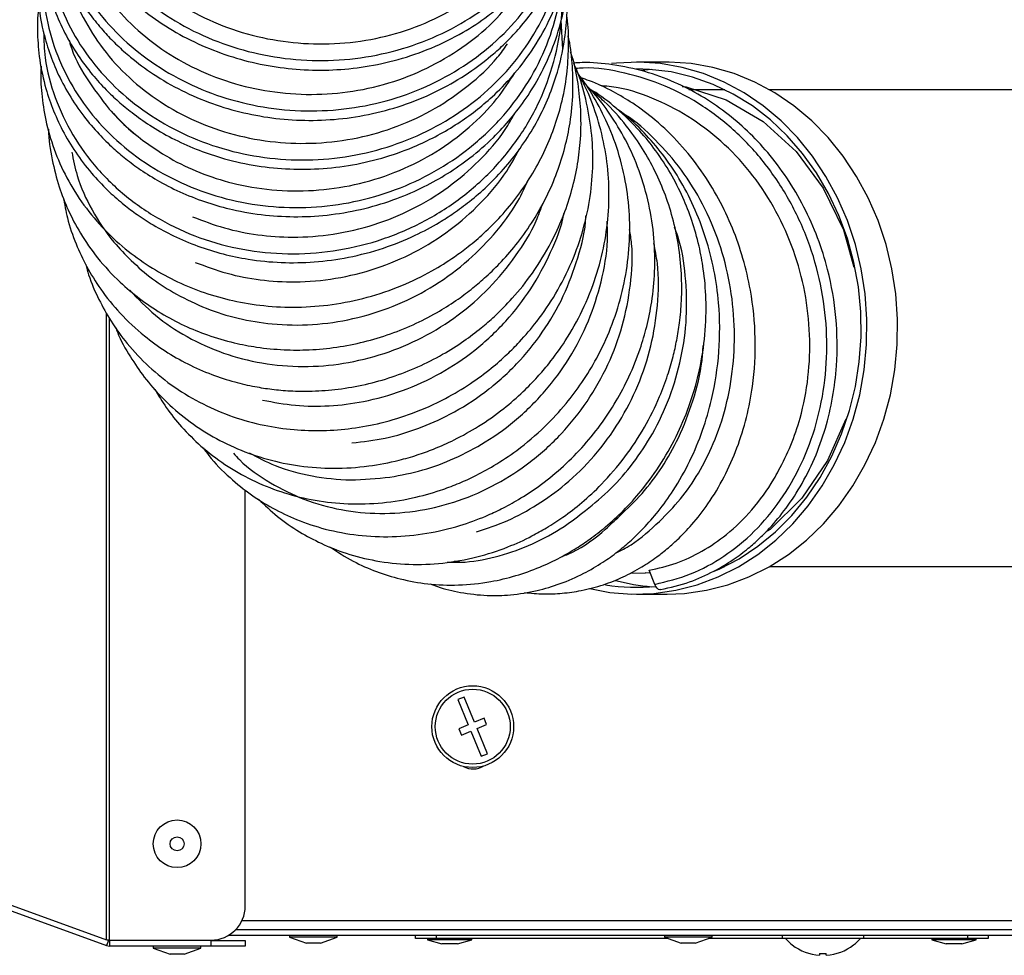
# Model space of a CAD drawing. Units: millimetres. Extents: x 75 to 6225, y 75 to 4382.
# Drawn here: x 544 to 689, y 1239 to 1376 of the extents above; entities that cross this region are included whole.
import ezdxf

# ---------------------------------------------------------------- set-up
doc = ezdxf.new("R2010")
doc.units = ezdxf.units.MM
doc.header["$LTSCALE"] = 15

msp = doc.modelspace()

# ---------------------------------------------------------------- linework, layer by layer
at = {"lineweight": 25}
for p, q in [((623.773, 1371.943), (623.55, 1376.156)), ((639.119, 1370.065), (634.619, 1370.065)), ((636.869, 1368.976), (635.297, 1368.808)), ((647.545, 1366.015), (642.269, 1366.015)), ((714.195, 1366.015), (654.116, 1366.015)), ((557.283, 1363.127), (557.283, 1363.127)), ((556.838, 1241.216), (556.838, 1333.249)), ((557.283, 1241.186), (557.283, 1332.453)), ((577.195, 1246.186), (577.195, 1307.29)), ((607.888, 1296.836), (608.897, 1296.674)), ((647.076, 1296.015), (647.545, 1296.015)), ((654.116, 1296.015), (714.195, 1296.015)), ((633.707, 1295.071), (635.877, 1295.027)), ((636.636, 1295.047), (635.883, 1295.116)), ((637.289, 1293.403), (636.468, 1295.468)), ((634.619, 1291.965), (639.119, 1291.965)), ((609.319, 1276.865), (608.394, 1276.483)), ((608.394, 1276.483), (609.922, 1272.786)), ((610.846, 1273.168), (609.319, 1276.865)), ((609.922, 1272.786), (608.535, 1272.214)), ((612.232, 1273.741), (610.846, 1273.168)), ((611.228, 1272.244), (612.614, 1272.817)), ((612.614, 1272.817), (612.232, 1273.741)), ((608.535, 1272.214), (608.917, 1271.289)), ((608.917, 1271.289), (610.304, 1271.862)), ((610.304, 1271.862), (611.831, 1268.165)), ((612.755, 1268.547), (611.228, 1272.244)), ((611.831, 1268.165), (612.755, 1268.547)), ((510.265, 1258.168), (556.838, 1241.216)), ((510.265, 1257.345), (556.838, 1240.394)), ((767.195, 1244.015), (576.699, 1244.015)), ((575.794, 1242.715), (767.195, 1242.715)), ((557.283, 1241.186), (556.838, 1241.216)), ((557.112, 1241.146), (556.838, 1240.394)), ((556.936, 1241.21), (557.112, 1241.146)), ((557.112, 1241.146), (557.283, 1241.116)), ((557.283, 1241.186), (572.195, 1241.186)), ((557.283, 1241.116), (557.283, 1240.316)), ((572.195, 1241.116), (557.283, 1241.116)), ((565.195, 1241.186), (565.195, 1241.116)), ((569.195, 1241.116), (569.195, 1241.186)), ((572.195, 1240.316), (572.195, 1241.116)), ((572.195, 1241.116), (577.195, 1241.116)), ((574.794, 1241.915), (767.195, 1241.915)), ((577.195, 1241.116), (577.195, 1240.316)), ((583.695, 1241.915), (583.695, 1241.615)), ((583.695, 1241.615), (586.167, 1240.715)), ((590.695, 1241.615), (583.695, 1241.615)), ((588.222, 1240.715), (590.695, 1241.615)), ((590.695, 1241.615), (590.695, 1241.915)), ((602.195, 1241.415), (602.195, 1241.915)), ((605.195, 1241.415), (602.195, 1241.415)), ((603.945, 1241.415), (603.945, 1241.215)), ((603.945, 1241.215), (606.037, 1240.615)), ((610.445, 1241.215), (603.945, 1241.215)), ((605.195, 1241.915), (605.195, 1241.415)), ((639.244, 1241.415), (605.195, 1241.415)), ((608.352, 1240.615), (610.445, 1241.215)), ((610.445, 1241.215), (610.445, 1241.415)), ((638.695, 1241.915), (638.695, 1241.615)), ((638.695, 1241.615), (641.167, 1240.715)), ((645.695, 1241.615), (638.695, 1241.615)), ((643.222, 1240.715), (645.695, 1241.615)), ((655.955, 1241.415), (645.145, 1241.415)), ((645.695, 1241.615), (645.695, 1241.915)), ((655.955, 1241.915), (655.955, 1241.415)), ((667.955, 1241.415), (655.955, 1241.415)), ((667.955, 1241.415), (667.955, 1241.915)), ((683.195, 1241.415), (667.955, 1241.415)), ((677.945, 1241.415), (677.945, 1241.215)), ((677.945, 1241.215), (680.037, 1240.615)), ((684.445, 1241.215), (677.945, 1241.215)), ((682.352, 1240.615), (684.445, 1241.215)), ((683.195, 1241.415), (683.195, 1241.915)), ((686.195, 1241.415), (683.195, 1241.415)), ((684.445, 1241.215), (684.445, 1241.415)), ((686.195, 1241.915), (686.195, 1241.415)), ((556.838, 1240.394), (557.283, 1240.316)), ((572.195, 1240.316), (557.283, 1240.316)), ((563.695, 1240.316), (563.695, 1240.016)), ((563.695, 1240.016), (566.167, 1239.116)), ((570.695, 1240.016), (563.695, 1240.016)), ((568.222, 1239.116), (570.695, 1240.016)), ((570.695, 1240.016), (570.695, 1240.316)), ((577.195, 1240.316), (572.195, 1240.316)), ((588.222, 1240.715), (586.167, 1240.715)), ((608.352, 1240.615), (606.037, 1240.615)), ((643.222, 1240.715), (641.167, 1240.715)), ((657.455, 1240.489), (657.455, 1240.467)), ((666.455, 1240.467), (666.455, 1240.489)), ((682.352, 1240.615), (680.037, 1240.615)), ((568.222, 1239.116), (566.167, 1239.116)), ((661.455, 1239.212), (661.455, 1238.95)), ((662.455, 1238.95), (662.455, 1239.212))]:
    msp.add_line(p, q, dxfattribs=at)
at = {"lineweight": 25, "flags": 128}
for points in [[(627.781, 1292.772), (630.711, 1292.227), (633.934, 1291.973), (637.164, 1292.076), (640.37, 1292.534), (643.524, 1293.343), (646.596, 1294.496), (649.559, 1295.983), (652.386, 1297.789), (655.051, 1299.898), (657.529, 1302.291), (659.798, 1304.947), (661.837, 1307.84), (663.628, 1310.945), (665.155, 1314.233), (666.402, 1317.674), (667.359, 1321.237), (668.018, 1324.889), (668.372, 1328.597), (668.418, 1332.327), (668.155, 1336.045), (667.586, 1339.718), (666.717, 1343.31), (665.554, 1346.791), (664.109, 1350.128), (662.396, 1353.29), (660.428, 1356.249), (658.225, 1358.977), (655.807, 1361.451), (653.195, 1363.646), (650.413, 1365.544), (647.488, 1367.127), (644.445, 1368.38), (641.312, 1369.293), (638.119, 1369.855), (634.893, 1370.064), (631.665, 1369.916), (630.948, 1369.835)], [(639.119, 1291.965), (641.664, 1292.076), (644.87, 1292.534), (648.024, 1293.343), (651.096, 1294.496), (654.059, 1295.983), (656.886, 1297.789), (659.551, 1299.898), (662.029, 1302.291), (664.298, 1304.947), (666.337, 1307.84), (668.128, 1310.945), (669.655, 1314.233), (670.902, 1317.674), (671.859, 1321.237), (672.518, 1324.889), (672.872, 1328.597), (672.918, 1332.327), (672.655, 1336.045), (672.086, 1339.718), (671.217, 1343.31), (670.054, 1346.791), (668.609, 1350.128), (666.896, 1353.29), (664.928, 1356.249), (662.725, 1358.977), (660.307, 1361.451), (657.695, 1363.646), (654.913, 1365.544), (651.988, 1367.127), (648.945, 1368.38), (645.812, 1369.293), (642.619, 1369.855), (639.393, 1370.064), (639.119, 1370.065)], [(646.021, 1295.316), (646.745, 1295.635), (649.646, 1297.152), (652.406, 1298.985), (655, 1301.117), (657.404, 1303.528), (659.595, 1306.195), (661.553, 1309.095), (663.26, 1312.199), (664.699, 1315.479), (665.857, 1318.903), (666.723, 1322.441), (667.29, 1326.059), (667.552, 1329.723), (667.506, 1333.4), (667.153, 1337.054), (666.497, 1340.651), (665.542, 1344.159), (664.299, 1347.544), (662.779, 1350.775), (660.996, 1353.821), (658.967, 1356.654), (656.71, 1359.248), (654.247, 1361.578), (651.601, 1363.623), (648.797, 1365.363), (645.859, 1366.783), (642.817, 1367.869), (639.699, 1368.61), (636.533, 1369.001), (634.619, 1369.065)], [(641.324, 1366.503), (641.883, 1366.451), (647.766, 1364.538), (653.208, 1361.323), (658.009, 1356.956), (661.972, 1351.582), (664.96, 1345.426), (666.495, 1339.943)], [(665.326, 1317.671), (662.632, 1311.588), (658.849, 1306.044), (654.195, 1301.469), (653.547, 1301.049)], [(638.12, 1292.624), (638.052, 1292.617), (637.845, 1292.671), (637.639, 1292.829), (637.449, 1293.079), (637.289, 1293.403)]]:
    msp.add_lwpolyline(points, dxfattribs=at)
at = {"lineweight": 25}
for centre, radius in [((610.575, 1272.515), 6), ((610.575, 1272.515), 5.5), ((567.195, 1255.316), 3.5), ((567.195, 1255.316), 1.027)]:
    msp.add_circle(centre, radius, dxfattribs=at)
for centre, radius, start, end in [((634.618, 1321.558), 28.593, 260.83328, 275.65053), ((639.155, 1321.848), 28.885, 254.69696, 265.46047), ((610.645, 1269.312), 3, 241.78468, 300.71926), ((572.195, 1246.186), 5, 270, 0), ((661.955, 1246.215), 7.3, 221.11209, 231.94349), ((661.955, 1246.215), 7.3, 308.05651, 318.88791), ((661.955, 1246.215), 7.283, 231.83783, 266.0633), ((661.955, 1246.215), 7.283, 273.9367, 308.16217), ((661.955, 1246.215), 7.021, 265.91604, 274.08396)]:
    msp.add_arc(centre, radius, start, end, dxfattribs=at)
for points, knots in [([(552.211, 1415.364), (552.191, 1415.326), (551.302, 1413.649), (550.434, 1409.988), (549.753, 1404.536), (550.23, 1398.995), (551.714, 1393.58), (554.199, 1388.428), (557.611, 1383.689), (561.858, 1379.496), (566.825, 1375.969), (572.376, 1373.21), (578.361, 1371.299), (584.616, 1370.292), (590.971, 1370.223), (597.252, 1371.098), (603.29, 1372.897), (608.918, 1375.579), (613.984, 1379.071), (618.354, 1383.286), (621.887, 1388.116), (624.545, 1393.34), (625.481, 1397.057), (625.939, 1398.874)], [0, 0, 0, 0, 0.0011737, 0.051185, 0.1011999, 0.1512216, 0.2012476, 0.2512809, 0.3013185, 0.3513631, 0.4014115, 0.4514661, 0.5015233, 0.5515854, 0.6016487, 0.6517152, 0.7017811, 0.7518484, 0.8019135, 0.8519781, 0.9020388, 0.9520975, 1, 1, 1, 1]), ([(550.484, 1412.523), (550.352, 1412.128), (549.943, 1410.909), (549.487, 1408.705), (549.105, 1405.826), (549.031, 1402.62), (549.326, 1399.204), (550.038, 1395.722), (551.16, 1392.304), (552.764, 1388.795), (554.79, 1385.477), (557.198, 1382.406), (559.874, 1379.627), (563.116, 1376.902), (566.999, 1374.351), (571.332, 1372.197), (575.872, 1370.565), (580.53, 1369.468), (585.265, 1368.889), (590.046, 1368.835), (594.87, 1369.317), (599.735, 1370.368), (604.571, 1372.047), (608.976, 1374.232), (612.366, 1376.457), (614.85, 1378.433), (616.923, 1380.328), (619.14, 1382.697), (621.421, 1385.673), (623.408, 1388.984), (624.9, 1392.243), (625.938, 1395.212), (626.718, 1398.443), (627.177, 1400.773), (627.193, 1402.212), (627.194, 1402.269)], [0, 0, 0, 0, 0.0108947, 0.0336088, 0.0588766, 0.0870302, 0.1174576, 0.1481889, 0.179073, 0.2098173, 0.2462649, 0.276558, 0.3064203, 0.3406844, 0.3788859, 0.4171516, 0.4546101, 0.4913406, 0.5279441, 0.5645533, 0.6013374, 0.639575, 0.6795398, 0.7202878, 0.7547325, 0.7754758, 0.7960301, 0.8220868, 0.8536796, 0.8869995, 0.9163762, 0.94175, 0.9644693, 0.9985967, 1, 1, 1, 1]), ([(550.772, 1407.039), (550.3, 1405.726), (549.198, 1402.661), (548.664, 1397.566), (548.999, 1391.997), (550.411, 1386.529), (552.809, 1381.327), (556.149, 1376.538), (560.328, 1372.293), (565.243, 1368.72), (570.75, 1365.913), (576.706, 1363.963), (582.945, 1362.917), (589.298, 1362.82), (595.592, 1363.666), (601.653, 1365.452), (607.322, 1368.118), (612.433, 1371.612), (616.869, 1375.827), (620.451, 1380.674), (622.985, 1385.439), (623.857, 1388.67), (624.214, 1389.997)], [0, 0, 0, 0, 0.03847589, 0.08986288, 0.14125536, 0.19265569, 0.24406204, 0.29547609, 0.34689594, 0.3983226, 0.44975414, 0.50119096, 0.55263118, 0.60407468, 0.65551972, 0.70696579, 0.75841138, 0.80985571, 0.86129761, 0.91273618, 0.96417061, 1, 1, 1, 1]), ([(549.133, 1404.454), (548.925, 1403.68), (548.488, 1402.053), (548.098, 1399.409), (547.908, 1396.447), (548.042, 1393.168), (548.581, 1389.677), (549.572, 1386.094), (551.018, 1382.55), (552.826, 1379.288), (554.774, 1376.523), (556.62, 1374.339), (558.438, 1372.477), (560.711, 1370.446), (563.825, 1368.134), (567.837, 1365.815), (572.301, 1363.911), (576.936, 1362.547), (581.691, 1361.713), (586.567, 1361.419), (591.547, 1361.687), (596.564, 1362.554), (601.531, 1364.054), (606.225, 1366.14), (610.276, 1368.599), (613.297, 1370.94), (615.61, 1373.07), (617.616, 1375.206), (619.689, 1377.829), (621.867, 1381.223), (623.749, 1385.128), (625.064, 1389.223), (625.813, 1392.671), (625.946, 1394.778), (626.001, 1395.644)], [0, 0, 0, 0, 0.0208929, 0.0438834, 0.0696727, 0.0983601, 0.1293084, 0.1612422, 0.1941222, 0.2270521, 0.2554501, 0.2786709, 0.2978944, 0.3194004, 0.3530532, 0.3914992, 0.4298652, 0.4674229, 0.5044028, 0.542007, 0.580414, 0.6196467, 0.6598167, 0.7009435, 0.7397065, 0.7715063, 0.7918384, 0.8150603, 0.842024, 0.8727309, 0.9132058, 0.9479343, 0.9785899, 1, 1, 1, 1]), ([(552.69, 1399.809), (552.765, 1399.209), (553.065, 1396.809), (554.631, 1392.82), (557.337, 1387.994), (560.947, 1383.664), (565.363, 1379.859), (570.413, 1376.78), (576.019, 1374.489), (581.911, 1373.093), (588.031, 1372.578), (594.11, 1372.991), (600.088, 1374.348), (605.682, 1376.58), (610.832, 1379.659), (615.311, 1383.453), (619.094, 1387.945), (621.886, 1392.936), (623.509, 1397.052), (623.851, 1399.462), (623.932, 1400.037)], [0, 0, 0, 0, 0.0204347, 0.0816279, 0.1403815, 0.2007972, 0.2602709, 0.3214826, 0.3806709, 0.4415932, 0.5006397, 0.5613785, 0.6206597, 0.6816738, 0.740802, 0.8016143, 0.8612188, 0.9225909, 0.9815279, 1, 1, 1, 1]), ([(547.987, 1395.994), (547.966, 1395.921), (547.61, 1394.674), (547.277, 1392.153), (547.067, 1388.321), (547.383, 1384.578), (548.119, 1380.968), (549.193, 1377.615), (550.696, 1374.266), (552.568, 1371.101), (554.633, 1368.336), (556.639, 1366.114), (558.587, 1364.26), (560.705, 1362.504), (563.308, 1360.664), (566.438, 1358.85), (569.919, 1357.262), (573.895, 1355.883), (578.289, 1354.862), (583.129, 1354.315), (588.026, 1354.316), (592.971, 1354.895), (597.797, 1356.048), (603.041, 1357.97), (608.374, 1360.844), (612.975, 1364.409), (616.526, 1368.046), (619.386, 1371.763), (621.835, 1376.033), (623.606, 1380.447), (624.643, 1384.598), (625.145, 1387.71), (625.154, 1389.459), (625.157, 1389.954)], [0, 0, 0, 0, 0.0019844, 0.0335834, 0.0657373, 0.1017295, 0.1307659, 0.1608925, 0.1921064, 0.2243074, 0.2537135, 0.2783905, 0.2984747, 0.3198386, 0.3456153, 0.3757217, 0.4066906, 0.436674, 0.4751097, 0.5123193, 0.550164, 0.5888139, 0.6277948, 0.6654349, 0.7190918, 0.769615, 0.8031828, 0.8408232, 0.8826509, 0.9226886, 0.9569559, 0.987816, 1, 1, 1, 1]), ([(548.226, 1392.429), (548.14, 1391.882), (547.761, 1389.488), (548.147, 1385.164), (549.397, 1379.654), (551.736, 1374.4), (554.989, 1369.559), (559.107, 1365.269), (563.96, 1361.646), (569.425, 1358.802), (575.346, 1356.809), (581.567, 1355.737), (587.914, 1355.609), (594.215, 1356.443), (600.3, 1358.211), (605.999, 1360.879), (611.162, 1364.371), (615.636, 1368.602), (619.334, 1373.453), (622.039, 1378.817), (623.562, 1383.019), (623.841, 1385.424), (623.892, 1385.861)], [0, 0, 0, 0, 0.0159759, 0.0699345, 0.1239015, 0.1778764, 0.2318598, 0.2858503, 0.3398487, 0.3938527, 0.447863, 0.5018769, 0.5558948, 0.6099138, 0.6639345, 0.7179535, 0.7719718, 0.8259858, 0.8799969, 0.9340015, 0.9880015, 1, 1, 1, 1]), ([(548.566, 1390.228), (548.515, 1390.083), (547.826, 1388.146), (547.448, 1384.189), (547.546, 1378.536), (548.795, 1372.963), (551.024, 1367.661), (554.209, 1362.77), (558.252, 1358.432), (563.047, 1354.767), (568.461, 1351.881), (574.346, 1349.857), (580.542, 1348.755), (586.879, 1348.607), (593.184, 1349.426), (599.284, 1351.189), (605.012, 1353.857), (610.214, 1357.357), (614.744, 1361.603), (618.478, 1366.478), (621.332, 1371.858), (623.144, 1377.597), (623.964, 1382.227), (623.824, 1384.882), (623.789, 1385.545)], [0, 0, 0, 0, 0.0039331, 0.0528743, 0.1018246, 0.1507818, 0.1997487, 0.2487222, 0.2977048, 0.3466931, 0.3956891, 0.4446891, 0.4936948, 0.5427022, 0.5917128, 0.6407226, 0.6897329, 0.7387399, 0.7877449, 0.8367444, 0.8857396, 0.9347276, 0.9837096, 1, 1, 1, 1]), ([(551.746, 1391.182), (551.819, 1390.702), (552.16, 1388.476), (553.795, 1384.621), (556.592, 1379.86), (560.358, 1375.557), (564.828, 1371.883), (569.999, 1368.897), (575.614, 1366.764), (581.59, 1365.518), (587.663, 1365.177), (593.805, 1365.772), (599.7, 1367.302), (605.276, 1369.726), (610.254, 1372.957), (614.135, 1376.301), (615.954, 1378.749), (616.629, 1379.657)], [0, 0, 0, 0, 0.0195247, 0.0906899, 0.1639314, 0.2349798, 0.3080506, 0.379687, 0.4534468, 0.5243059, 0.5971752, 0.6687949, 0.7425412, 0.8133894, 0.8862523, 0.9578169, 1, 1, 1, 1]), ([(547.241, 1387.433), (547.192, 1387.209), (546.89, 1385.81), (546.69, 1383.116), (546.734, 1379.242), (547.293, 1375.457), (548.277, 1371.845), (549.58, 1368.525), (551.306, 1365.243), (553.375, 1362.201), (555.582, 1359.597), (557.673, 1357.536), (559.717, 1355.797), (561.971, 1354.137), (564.75, 1352.412), (568.03, 1350.77), (571.617, 1349.392), (575.659, 1348.269), (580.098, 1347.525), (584.962, 1347.278), (589.858, 1347.596), (594.73, 1348.486), (599.309, 1349.897), (603.358, 1351.662), (606.948, 1353.676), (610.367, 1356.064), (613.458, 1358.767), (616.193, 1361.724), (618.494, 1364.766), (620.516, 1368.114), (622.312, 1371.976), (623.658, 1376.1), (624.404, 1380.277), (624.707, 1383.127), (624.637, 1384.604), (624.627, 1384.827)], [0, 0, 0, 0, 0.0059288, 0.0368733, 0.069561, 0.1060935, 0.1353904, 0.1657814, 0.1972633, 0.2295165, 0.2583337, 0.2824067, 0.3021994, 0.3242881, 0.3508055, 0.381475, 0.4124137, 0.4423635, 0.4807509, 0.5180991, 0.5561705, 0.595051, 0.6333726, 0.6678404, 0.6983737, 0.7301176, 0.7662936, 0.7958514, 0.8264322, 0.8580093, 0.8904046, 0.9299503, 0.9637052, 0.9944983, 1, 1, 1, 1]), ([(551.228, 1382.328), (551.261, 1382.153), (551.635, 1380.167), (553.293, 1376.629), (556.219, 1371.879), (560.057, 1367.7), (564.658, 1364.101), (569.858, 1361.27), (575.578, 1359.264), (581.538, 1358.19), (587.667, 1358.035), (593.709, 1358.801), (599.612, 1360.522), (605.097, 1363.109), (610.03, 1366.558), (613.596, 1369.79), (615.202, 1372.067), (615.672, 1372.734)], [0, 0, 0, 0, 0.0072919, 0.0826133, 0.1549638, 0.229369, 0.3024949, 0.3777403, 0.4507994, 0.5260178, 0.5985155, 0.6730609, 0.7462919, 0.8216882, 0.8943336, 0.9690385, 1, 1, 1, 1]), ([(546.937, 1378.544), (546.904, 1378.316), (546.7, 1376.902), (546.672, 1374.172), (546.974, 1370.251), (547.802, 1366.439), (549.039, 1362.842), (550.58, 1359.574), (552.538, 1356.391), (554.792, 1353.503), (557.117, 1351.087), (559.283, 1349.2), (561.425, 1347.589), (563.827, 1346.031), (566.786, 1344.441), (570.212, 1342.999), (573.89, 1341.861), (577.977, 1341.008), (582.458, 1340.559), (587.395, 1340.644), (592.433, 1341.325), (597.413, 1342.643), (601.865, 1344.429), (605.262, 1346.244), (607.902, 1347.939), (610.271, 1349.691), (612.853, 1351.936), (615.454, 1354.661), (617.855, 1357.753), (619.913, 1361.052), (621.597, 1364.49), (622.987, 1368.293), (623.963, 1372.278), (624.407, 1376.361), (624.535, 1379.048), (624.389, 1380.392), (624.38, 1380.472)], [0, 0, 0, 0, 0.0059083, 0.0367115, 0.0700225, 0.107158, 0.1367525, 0.1674447, 0.1992334, 0.2313705, 0.2594646, 0.2827987, 0.3024882, 0.3254372, 0.3528303, 0.3840075, 0.4148935, 0.4447869, 0.4830926, 0.520984, 0.5605852, 0.6019267, 0.6412546, 0.6727746, 0.6923436, 0.7151784, 0.7423829, 0.7734399, 0.8048853, 0.8360771, 0.8670134, 0.8974494, 0.9344531, 0.9668551, 0.9980281, 1, 1, 1, 1]), ([(547.613, 1374.51), (547.645, 1373.237), (547.728, 1369.956), (549.171, 1364.808), (551.744, 1359.285), (555.394, 1354.283), (559.952, 1349.957), (565.291, 1346.442), (571.248, 1343.853), (577.64, 1342.269), (584.274, 1341.75), (590.947, 1342.307), (597.455, 1343.939), (603.603, 1346.59), (609.197, 1350.196), (614.077, 1354.641), (618.078, 1359.806), (621.114, 1365.532), (622.987, 1371.652), (623.794, 1376.71), (623.555, 1379.647), (623.488, 1380.473)], [0, 0, 0, 0, 0.03517473, 0.09061272, 0.14605966, 0.20151856, 0.25698545, 0.31246257, 0.36794568, 0.4234362, 0.47892994, 0.53442751, 0.58992513, 0.6454227, 0.70091711, 0.75640772, 0.81189228, 0.86736984, 0.9228391, 0.97829899, 1, 1, 1, 1]), ([(547.252, 1369.449), (547.241, 1369.322), (547.123, 1367.994), (547.314, 1365.333), (547.872, 1361.38), (549.081, 1357.213), (550.94, 1353.021), (553.442, 1349.011), (556.487, 1345.393), (559.891, 1342.307), (563.477, 1339.788), (567.226, 1337.76), (571.182, 1336.155), (575.43, 1334.957), (580.006, 1334.212), (584.896, 1333.994), (589.99, 1334.388), (595.15, 1335.446), (600.071, 1337.124), (604.334, 1339.198), (607.534, 1341.201), (610.055, 1343.066), (612.358, 1345.024), (614.833, 1347.509), (617.263, 1350.459), (619.448, 1353.734), (621.265, 1357.182), (622.695, 1360.734), (623.81, 1364.607), (624.501, 1368.61), (624.67, 1372.703), (624.627, 1375.399), (624.389, 1376.752), (624.375, 1376.829)], [0, 0, 0, 0, 0.0032708, 0.0340891, 0.0680924, 0.1057813, 0.1449773, 0.1850581, 0.2255326, 0.2637958, 0.2994612, 0.3336364, 0.3679756, 0.4028618, 0.4396389, 0.4784318, 0.518683, 0.5598598, 0.6019633, 0.6404399, 0.6710182, 0.690779, 0.7144563, 0.7425165, 0.7739843, 0.8054824, 0.8367247, 0.8677109, 0.8979709, 0.9344793, 0.966375, 0.9981054, 1, 1, 1, 1]), ([(548.324, 1360.201), (548.324, 1360.198), (548.3, 1358.691), (548.799, 1355.841), (549.772, 1351.883), (551.188, 1348.276), (553.037, 1344.758), (555.547, 1341.165), (558.499, 1337.966), (561.665, 1335.293), (564.816, 1333.163), (568.157, 1331.382), (571.754, 1329.91), (575.321, 1328.864), (579.084, 1328.142), (582.765, 1327.785), (586.7, 1327.785), (590.629, 1328.16), (594.625, 1328.942), (598.535, 1330.115), (602.24, 1331.639), (605.545, 1333.381), (608.301, 1335.149), (610.584, 1336.861), (612.717, 1338.689), (614.951, 1340.891), (617.297, 1343.631), (619.522, 1346.808), (621.449, 1350.258), (622.998, 1353.842), (624.149, 1357.485), (624.956, 1361.396), (625.347, 1365.379), (625.238, 1369.464), (624.983, 1372.264), (624.611, 1373.728), (624.566, 1373.903)], [0, 0, 0, 0, 0.0000863, 0.0384018, 0.0733334, 0.1044799, 0.1372121, 0.1745616, 0.2155028, 0.246674, 0.2781189, 0.3098373, 0.3398432, 0.373025, 0.3998592, 0.4320834, 0.4614693, 0.4934821, 0.5255012, 0.5575079, 0.5895041, 0.6196289, 0.6453145, 0.6665437, 0.6869108, 0.7116251, 0.7407293, 0.7724459, 0.8039431, 0.8351835, 0.866166, 0.896027, 0.931819, 0.9631453, 0.9955921, 1, 1, 1, 1]), ([(551.357, 1373.29), (551.412, 1373.079), (551.919, 1371.133), (553.787, 1367.63), (556.076, 1364.674), (557.236, 1363.175)], [0, 0, 0, 0, 0.0567037, 0.5216043, 1, 1, 1, 1]), ([(550.507, 1350.206), (550.682, 1349.195), (551.087, 1346.857), (552.273, 1343.471), (553.909, 1339.961), (556.036, 1336.527), (558.84, 1333.053), (562.058, 1330.046), (565.427, 1327.604), (568.73, 1325.708), (572.159, 1324.2), (575.477, 1323.121), (578.438, 1322.436), (581.149, 1322.012), (583.954, 1321.766), (587.206, 1321.725), (590.908, 1322.006), (594.834, 1322.692), (598.753, 1323.788), (602.553, 1325.265), (606.084, 1327.053), (609.166, 1329), (611.678, 1330.894), (614.061, 1332.963), (616.653, 1335.59), (619.529, 1339.195), (621.969, 1343.188), (623.805, 1347.183), (625.066, 1350.882), (625.925, 1354.588), (626.431, 1358.502), (626.522, 1362.443), (626.131, 1366.505), (625.621, 1369.511), (625.055, 1371.177), (624.928, 1371.552)], [0, 0, 0, 0, 0.0262862, 0.0607717, 0.0918227, 0.1256354, 0.1640987, 0.2055894, 0.2370628, 0.2688118, 0.3007759, 0.3299706, 0.3547372, 0.3751712, 0.3968483, 0.4230285, 0.4536625, 0.4859353, 0.5181937, 0.5504393, 0.5826204, 0.611922, 0.6367356, 0.6571443, 0.686814, 0.7243392, 0.7668337, 0.7985, 0.8299072, 0.8610448, 0.8905299, 0.9257599, 0.9569197, 0.9902988, 1, 1, 1, 1]), ([(553.807, 1340.339), (553.937, 1339.841), (554.4, 1338.067), (555.648, 1335.284), (557.518, 1331.885), (559.934, 1328.552), (563.035, 1325.258), (566.765, 1322.266), (570.934, 1319.795), (575.348, 1317.931), (579.842, 1316.693), (584.261, 1316.044), (588.587, 1315.901), (592.883, 1316.229), (597.296, 1317.058), (601.923, 1318.481), (606.311, 1320.453), (610.148, 1322.748), (613.15, 1324.962), (615.516, 1327.035), (617.769, 1329.301), (620.229, 1332.199), (622.88, 1336.109), (625.186, 1340.671), (626.875, 1345.486), (627.901, 1350.321), (628.292, 1355.143), (628.085, 1359.938), (627.245, 1364.532), (626.311, 1367.849), (625.557, 1369.527), (625.41, 1369.854)], [0, 0, 0, 0, 0.013237, 0.0470818, 0.078253, 0.1131945, 0.15279, 0.1940597, 0.2348727, 0.2752231, 0.3140698, 0.3506335, 0.3851871, 0.4198632, 0.4551734, 0.4934416, 0.5358899, 0.5698689, 0.599908, 0.6246268, 0.6447499, 0.6760281, 0.7151958, 0.7574652, 0.7983872, 0.8379592, 0.8768895, 0.9158679, 0.9548278, 0.991195, 1, 1, 1, 1]), ([(638.12, 1292.624), (639.56, 1292.956), (642.242, 1293.575), (645.803, 1295.183), (648.659, 1296.892), (650.857, 1298.54), (652.512, 1299.996), (654.297, 1301.774), (656.383, 1304.234), (658.73, 1307.754), (660.785, 1311.823), (662.387, 1316.239), (663.463, 1320.808), (664.12, 1326.24), (664.046, 1332.568), (662.961, 1338.896), (661.241, 1344.317), (659.233, 1348.843), (656.769, 1353.043), (653.975, 1356.765), (650.944, 1359.975), (647.672, 1362.758), (644.093, 1365.175), (640.137, 1367.215), (635.781, 1368.804), (631.218, 1369.733), (627.699, 1370.072), (625.793, 1369.943), (625.383, 1369.915)], [0, 0, 0, 0, 0.0454993, 0.0847856, 0.1178708, 0.1447622, 0.1654693, 0.1818561, 0.2172212, 0.2568332, 0.2993342, 0.3411303, 0.3820412, 0.4223, 0.4826065, 0.5431508, 0.5844655, 0.6266685, 0.668935, 0.7089774, 0.7466735, 0.7838615, 0.8219438, 0.8614151, 0.9033507, 0.9474261, 0.9886933, 1, 1, 1, 1]), ([(558.188, 1331.108), (558.267, 1330.887), (558.809, 1329.375), (560.222, 1326.924), (562.385, 1323.705), (565.001, 1320.701), (568.192, 1317.828), (571.927, 1315.278), (576.04, 1313.205), (580.464, 1311.667), (585.187, 1310.693), (590.181, 1310.336), (595.094, 1310.651), (599.2, 1311.433), (602.37, 1312.345), (605.08, 1313.327), (608.114, 1314.682), (611.584, 1316.622), (614.97, 1319.013), (617.82, 1321.492), (619.996, 1323.722), (622.096, 1326.185), (624.403, 1329.385), (626.776, 1333.622), (628.703, 1338.404), (629.971, 1343.319), (630.589, 1348.208), (630.589, 1353.047), (629.983, 1357.806), (628.801, 1362.289), (627.422, 1365.906), (626.319, 1367.897), (625.917, 1368.622)], [0, 0, 0, 0, 0.0060395, 0.0411975, 0.0723881, 0.1059842, 0.1434637, 0.1823769, 0.221246, 0.2601362, 0.3000633, 0.3413663, 0.383649, 0.4203632, 0.4427249, 0.4633259, 0.4897415, 0.5224283, 0.5582686, 0.5883877, 0.612238, 0.6323608, 0.6653957, 0.7060322, 0.7479457, 0.7885122, 0.8277701, 0.8666657, 0.9056099, 0.9442737, 0.9797098, 1, 1, 1, 1]), ([(562.549, 1358.296), (563.887, 1357.387), (566.561, 1355.57), (571.104, 1353.518), (576.197, 1351.955), (581.889, 1351.101), (587.966, 1351.132), (594.057, 1352.101), (599.854, 1354), (605.29, 1356.793), (610.095, 1360.365), (614.039, 1364.288), (615.921, 1367.21), (616.754, 1368.502)], [0, 0, 0, 0, 0.0809438, 0.16189, 0.244494, 0.3400435, 0.4383362, 0.5345944, 0.6336834, 0.7292697, 0.8275994, 0.9237529, 1, 1, 1, 1]), ([(563.921, 1322.062), (564.462, 1321.149), (565.622, 1319.196), (567.901, 1316.396), (570.745, 1313.548), (574.191, 1310.907), (578.12, 1308.653), (582.372, 1306.918), (586.903, 1305.743), (591.699, 1305.157), (596.689, 1305.219), (601.463, 1305.931), (605.336, 1307), (608.334, 1308.118), (610.955, 1309.299), (613.897, 1310.901), (617.444, 1313.27), (621.025, 1316.305), (624.167, 1319.71), (626.701, 1323.087), (628.937, 1326.761), (630.924, 1331.03), (632.466, 1335.772), (633.414, 1340.729), (633.717, 1345.753), (633.375, 1350.788), (632.364, 1355.744), (630.76, 1360.379), (628.698, 1364.406), (627.162, 1366.93), (626.256, 1368.027), (626.194, 1368.101)], [0, 0, 0, 0, 0.0271918, 0.0581708, 0.092463, 0.1304011, 0.1691071, 0.2077689, 0.2465835, 0.2866128, 0.3280102, 0.3695593, 0.4043505, 0.425296, 0.4467023, 0.4734054, 0.5054034, 0.5482733, 0.5845244, 0.6149476, 0.6480828, 0.686229, 0.7263617, 0.7663905, 0.8063764, 0.8467497, 0.8875929, 0.9284026, 0.9653532, 0.9976485, 1, 1, 1, 1]), ([(637.289, 1293.403), (639.052, 1293.834), (642.578, 1294.696), (647.516, 1297.401), (651.993, 1301.037), (655.826, 1305.63), (658.905, 1310.986), (661.132, 1316.951), (662.395, 1323.355), (662.665, 1329.992), (661.936, 1336.665), (660.184, 1343.168), (657.471, 1349.3), (653.883, 1354.888), (649.493, 1359.745), (644.435, 1363.716), (638.864, 1366.74), (632.928, 1368.564), (628.451, 1369.334), (626.034, 1369.145), (625.655, 1369.116)], [0, 0, 0, 0, 0.05821508, 0.11639915, 0.17456505, 0.23273282, 0.29090398, 0.34906823, 0.40723442, 0.46541111, 0.5235877, 0.58176904, 0.63996263, 0.69815788, 0.75635487, 0.81456015, 0.87276404, 0.93096211, 0.98916028, 1, 1, 1, 1]), ([(571.026, 1313.461), (571.299, 1313.073), (572.432, 1311.457), (574.821, 1309.116), (577.973, 1306.552), (581.259, 1304.504), (584.862, 1302.783), (589.049, 1301.393), (593.759, 1300.508), (598.774, 1300.29), (603.796, 1300.775), (608.406, 1301.86), (612.028, 1303.184), (614.881, 1304.506), (617.476, 1305.927), (620.425, 1307.861), (623.562, 1310.379), (626.604, 1313.388), (629.332, 1316.713), (631.645, 1320.217), (633.616, 1323.97), (635.091, 1327.642), (636.177, 1331.331), (636.934, 1335.106), (637.36, 1339.462), (637.26, 1344.286), (636.503, 1349.274), (635.098, 1354.118), (633.15, 1358.547), (630.846, 1362.324), (628.821, 1365.059), (627.476, 1366.427), (627.035, 1366.875)], [0, 0, 0, 0, 0.0122346, 0.0508394, 0.0859417, 0.1172978, 0.1506028, 0.1885694, 0.2300195, 0.272091, 0.314654, 0.3554428, 0.3886419, 0.4088006, 0.431868, 0.4602534, 0.4937072, 0.5281907, 0.5622815, 0.595982, 0.6278963, 0.6629374, 0.6899908, 0.7194908, 0.7548021, 0.7946984, 0.8353464, 0.8764689, 0.9169232, 0.952994, 0.9845896, 1, 1, 1, 1]), ([(618.167, 1292.202), (619.102, 1292.112), (620.951, 1291.935), (623.74, 1292.062), (626.683, 1292.476), (629.677, 1293.264), (632.645, 1294.44), (635.252, 1295.832), (637.454, 1297.304), (639.173, 1298.664), (640.91, 1300.223), (642.911, 1302.308), (645.273, 1305.344), (647.528, 1309.108), (649.414, 1313.371), (650.805, 1317.843), (651.847, 1323.202), (652.205, 1329.503), (651.567, 1335.834), (650.309, 1341.244), (648.752, 1345.742), (646.694, 1350.082), (644.112, 1354.252), (640.999, 1358.153), (637.6, 1361.442), (634.293, 1363.93), (631.05, 1365.843), (628.507, 1367.087), (626.881, 1367.603), (626.473, 1367.732)], [0, 0, 0, 0, 0.02971513, 0.05872434, 0.08839707, 0.12379059, 0.15623399, 0.18813548, 0.21507635, 0.23705948, 0.2542809, 0.28487169, 0.32246505, 0.36599465, 0.40951466, 0.45210748, 0.49389992, 0.55637862, 0.61886714, 0.66056754, 0.70228016, 0.74430897, 0.78812329, 0.8339243, 0.88006775, 0.91886807, 0.95022955, 0.98751192, 1, 1, 1, 1]), ([(579.138, 1305.908), (580.044, 1305.04), (581.91, 1303.254), (585.036, 1301.126), (588.413, 1299.31), (592.149, 1297.837), (596.456, 1296.747), (601.221, 1296.235), (606.206, 1296.411), (611.092, 1297.291), (615.469, 1298.708), (618.852, 1300.249), (621.536, 1301.75), (623.993, 1303.353), (626.716, 1305.457), (629.825, 1308.348), (632.97, 1312.02), (635.824, 1316.361), (637.839, 1320.429), (639.158, 1323.945), (639.965, 1326.712), (640.539, 1329.276), (640.978, 1332.001), (641.266, 1335.266), (641.257, 1339.099), (640.827, 1343.182), (639.969, 1347.194), (638.735, 1350.966), (637.166, 1354.486), (635.301, 1357.752), (632.917, 1361.061), (630.486, 1363.834), (628.599, 1365.384), (627.946, 1365.92)], [0, 0, 0, 0, 0.0327249, 0.0673632, 0.0986752, 0.1330226, 0.1720612, 0.2139908, 0.2564251, 0.2993487, 0.3392702, 0.3712899, 0.3913644, 0.4149881, 0.4431557, 0.4751581, 0.5177189, 0.559307, 0.5994818, 0.6261133, 0.6491029, 0.6684547, 0.6890778, 0.7153387, 0.7472361, 0.7814271, 0.8146616, 0.8469397, 0.8783161, 0.9091328, 0.9394485, 0.9790746, 1, 1, 1, 1]), ([(589.584, 1298.934), (590.719, 1298.188), (592.895, 1296.758), (596.398, 1295.234), (600.054, 1294.095), (604.086, 1293.381), (608.548, 1293.203), (612.884, 1293.661), (616.887, 1294.608), (620.293, 1295.819), (623.25, 1297.217), (625.687, 1298.624), (627.919, 1300.125), (630.239, 1301.93), (632.777, 1304.264), (635.584, 1307.376), (638.326, 1311.181), (640.733, 1315.552), (642.6, 1320.121), (643.958, 1324.954), (644.748, 1330.066), (644.893, 1335.032), (644.515, 1339.381), (643.8, 1343.225), (642.805, 1346.741), (641.407, 1350.327), (639.658, 1353.761), (637.525, 1357.025), (634.911, 1360.255), (631.799, 1363.222), (629.267, 1365.237), (627.852, 1366.043), (627.699, 1366.13)], [0, 0, 0, 0, 0.0366437, 0.0702232, 0.1033335, 0.1404394, 0.1808257, 0.2232455, 0.2563866, 0.2892345, 0.317463, 0.3407744, 0.3612611, 0.3858103, 0.4149591, 0.447492, 0.4896993, 0.5300826, 0.5690964, 0.6094574, 0.6516234, 0.6943235, 0.7300758, 0.7581892, 0.7903112, 0.8201646, 0.8536739, 0.8864307, 0.9180628, 0.958446, 0.9955168, 1, 1, 1, 1]), ([(655.463, 1310.098), (656.083, 1311.322), (657.324, 1313.77), (658.86, 1318.346), (659.924, 1323.78), (660.156, 1330.035), (659.449, 1336.323), (657.779, 1342.452), (655.202, 1348.231), (651.801, 1353.501), (647.643, 1358.077), (642.857, 1361.841), (637.582, 1364.626), (632.972, 1366.253), (630.136, 1366.529), (629.232, 1366.617)], [0, 0, 0, 0, 0.0592925, 0.1185788, 0.2027266, 0.286891, 0.3710576, 0.4552339, 0.5394313, 0.6236346, 0.7078442, 0.7920693, 0.8762956, 0.9605162, 1, 1, 1, 1]), ([(557.236, 1363.175), (558.045, 1362.288), (559.672, 1360.503), (561.586, 1359.034), (562.549, 1358.296)], [0, 0, 0, 0, 0.4969814, 1, 1, 1, 1]), ([(557.236, 1363.175), (558.048, 1362.296), (559.672, 1360.54), (561.59, 1359.044), (562.549, 1358.296)], [0, 0, 0, 0, 0.4999751, 1, 1, 1, 1]), ([(569.466, 1347.365), (571.004, 1346.776), (574.079, 1345.598), (579.04, 1344.618), (584.411, 1344.244), (590.183, 1344.679), (596.12, 1346.056), (601.827, 1348.385), (607.032, 1351.549), (611.603, 1355.524), (614.877, 1359.213), (616.287, 1361.746), (616.73, 1362.54)], [0, 0, 0, 0, 0.0927411, 0.1854846, 0.2801385, 0.3895037, 0.5019504, 0.6125302, 0.7263899, 0.835913, 0.9485407, 1, 1, 1, 1]), ([(604.312, 1293.477), (604.672, 1293.335), (606.118, 1292.762), (608.923, 1292.132), (612.506, 1291.706), (616.286, 1291.806), (619.876, 1292.38), (623.483, 1293.456), (626.716, 1294.872), (629.521, 1296.504), (631.755, 1298.102), (633.731, 1299.755), (635.737, 1301.699), (637.9, 1304.179), (640.253, 1307.449), (642.49, 1311.41), (644.359, 1315.914), (645.91, 1321.26), (646.875, 1327.548), (646.842, 1333.966), (646.048, 1339.566), (644.827, 1344.331), (643.099, 1348.857), (640.953, 1352.958), (638.501, 1356.57), (635.731, 1359.745), (633.477, 1361.954), (632.045, 1362.958), (631.751, 1363.164)], [0, 0, 0, 0, 0.0122382, 0.0491982, 0.0916064, 0.1279011, 0.1702331, 0.2074921, 0.2468811, 0.2803369, 0.3072833, 0.3302293, 0.3576309, 0.3901702, 0.4265096, 0.4736586, 0.5187633, 0.5620776, 0.6266063, 0.6912455, 0.7352392, 0.780186, 0.8256031, 0.8687865, 0.9093129, 0.9487648, 0.9894772, 1, 1, 1, 1]), ([(637.96, 1302.637), (639.015, 1303.7), (641.125, 1305.825), (643.778, 1309.701), (646.078, 1314.228), (647.842, 1319.494), (648.881, 1325.356), (649.085, 1331.478), (648.413, 1337.594), (646.848, 1343.613), (644.452, 1349.213), (641.284, 1354.357), (637.434, 1358.697), (634.531, 1361.401), (632.864, 1362.337), (632.804, 1362.371)], [0, 0, 0, 0, 0.0719438, 0.1438935, 0.2173345, 0.3018777, 0.3888045, 0.4746028, 0.5628481, 0.6492505, 0.7382303, 0.8234757, 0.9111541, 0.996786, 1, 1, 1, 1]), ([(551.745, 1356.865), (551.973, 1355.707), (552.557, 1352.744), (554.638, 1348.25), (557.385, 1344.076), (559.59, 1341.813), (560.452, 1340.929)], [0, 0, 0, 0, 0.1927274, 0.4928622, 0.8018965, 1, 1, 1, 1]), ([(569.872, 1340.666), (571.406, 1340.089), (574.474, 1338.937), (579.421, 1338), (584.776, 1337.679), (590.526, 1338.186), (596.441, 1339.637), (602.132, 1342.042), (607.313, 1345.288), (611.864, 1349.336), (615.303, 1353.36), (616.844, 1356.223), (617.436, 1357.323)], [0, 0, 0, 0, 0.0910337, 0.1820701, 0.2749809, 0.3822883, 0.4926103, 0.6013093, 0.7132453, 0.8206778, 0.9311554, 1, 1, 1, 1]), ([(567.107, 1336), (568.544, 1335.266), (571.417, 1333.799), (576.163, 1332.352), (581.394, 1331.473), (587.074, 1331.394), (593.067, 1332.262), (598.903, 1334.058), (604.454, 1336.8), (609.441, 1340.353), (613.756, 1344.677), (616.945, 1348.885), (618.312, 1351.818), (618.827, 1352.925)], [0, 0, 0, 0, 0.0822253, 0.1644526, 0.2483524, 0.3457196, 0.4430795, 0.5431988, 0.6414141, 0.7425542, 0.8396219, 0.9394412, 1, 1, 1, 1]), ([(560.26, 1336.566), (561.465, 1335.301), (563.947, 1332.694), (568.63, 1329.608), (573.899, 1327.217), (579.665, 1325.727), (585.625, 1325.215), (591.69, 1325.702), (597.585, 1327.144), (603.274, 1329.526), (608.464, 1332.768), (613.108, 1336.817), (616.937, 1341.507), (619.574, 1345.741), (620.539, 1348.455), (620.841, 1349.307)], [0, 0, 0, 0, 0.0748901, 0.1542206, 0.235796, 0.3160507, 0.3986704, 0.4782364, 0.5600989, 0.6400686, 0.7223851, 0.8018641, 0.8836297, 0.9634916, 1, 1, 1, 1]), ([(579.745, 1320.443), (581.344, 1320.145), (584.541, 1319.551), (589.536, 1319.515), (594.822, 1320.166), (600.35, 1321.718), (605.873, 1324.244), (611.012, 1327.683), (615.483, 1331.872), (619.267, 1336.731), (622.061, 1342.07), (623.639, 1345.871), (623.966, 1347.85), (623.97, 1347.874)], [0, 0, 0, 0, 0.0873989, 0.1748004, 0.2639985, 0.3670999, 0.4730985, 0.5775188, 0.6850488, 0.7882481, 0.8943729, 0.9987205, 1, 1, 1, 1]), ([(592.858, 1314.157), (594.495, 1314.351), (597.768, 1314.74), (602.606, 1316.195), (607.548, 1318.378), (612.481, 1321.505), (617.065, 1325.581), (620.948, 1330.364), (624.014, 1335.631), (626.091, 1341.363), (627.137, 1345.373), (627.192, 1347.445), (627.193, 1347.484)], [0, 0, 0, 0, 0.0972532, 0.1945034, 0.2936984, 0.409974, 0.5297093, 0.6445846, 0.76274, 0.8785621, 0.9977328, 1, 1, 1, 1]), ([(598.428, 1309.144), (600.04, 1309.447), (603.264, 1310.053), (607.971, 1311.828), (612.739, 1314.338), (617.439, 1317.794), (621.731, 1322.178), (625.281, 1327.222), (627.975, 1332.697), (629.706, 1338.573), (630.487, 1343.297), (630.333, 1346.014), (630.295, 1346.693)], [0, 0, 0, 0, 0.0936811, 0.187359, 0.2829045, 0.3950412, 0.5105185, 0.6212482, 0.7351373, 0.8468114, 0.9617176, 1, 1, 1, 1]), ([(575.47, 1312.641), (575.753, 1312.325), (577.3, 1310.597), (580.772, 1308.253), (585.787, 1305.734), (591.225, 1304.215), (596.98, 1303.643), (602.799, 1304.09), (608.581, 1305.558), (614.046, 1307.975), (619.153, 1311.293), (623.663, 1315.382), (627.52, 1320.218), (630.533, 1325.565), (632.692, 1331.361), (633.819, 1337.339), (634.128, 1342.141), (633.706, 1344.8), (633.595, 1345.492)], [0, 0, 0, 0, 0.0155859, 0.0852992, 0.1523391, 0.2212702, 0.2892285, 0.3591678, 0.4268828, 0.4965833, 0.5640975, 0.6335456, 0.7013364, 0.7711147, 0.8386296, 0.9080717, 0.9760562, 1, 1, 1, 1]), ([(627.136, 1304.234), (628.401, 1305.275), (630.93, 1307.357), (634.219, 1311.18), (637.162, 1315.643), (639.587, 1320.828), (641.271, 1326.589), (642.089, 1332.625), (641.879, 1338.633), (641.223, 1343.101), (640.361, 1345.351), (640.198, 1345.776)], [0, 0, 0, 0, 0.1084128, 0.2168331, 0.3275573, 0.4534473, 0.5828918, 0.7105396, 0.8418453, 0.9701107, 1, 1, 1, 1]), ([(611.147, 1301.109), (612.68, 1301.621), (615.746, 1302.646), (620.11, 1305.033), (624.43, 1308.155), (628.55, 1312.204), (632.151, 1317.111), (634.95, 1322.571), (636.864, 1328.347), (637.806, 1334.4), (637.93, 1339.488), (637.358, 1342.454), (637.172, 1343.417)], [0, 0, 0, 0, 0.0923685, 0.1847327, 0.2789539, 0.3889597, 0.5022411, 0.6109306, 0.722706, 0.8325768, 0.9456329, 1, 1, 1, 1]), ([(560.452, 1340.929), (561.473, 1339.997), (563.532, 1338.117), (565.909, 1336.709), (567.107, 1336)], [0, 0, 0, 0, 0.4958093, 1, 1, 1, 1]), ([(632.092, 1303.42), (633.228, 1304.491), (635.501, 1306.631), (638.403, 1310.534), (640.975, 1315.076), (642.984, 1320.35), (644.171, 1324.953), (644.345, 1327.722), (644.392, 1328.462)], [0, 0, 0, 0, 0.1716668, 0.3433468, 0.5186392, 0.7188871, 0.9247983, 1, 1, 1, 1]), ([(577.775, 1312.709), (579.023, 1312.05), (581.914, 1310.525), (586.964, 1309.204), (592.65, 1308.544), (596.502, 1308.944), (598.428, 1309.144)], [0, 0, 0, 0, 0.2021624, 0.4680783, 0.734034, 1, 1, 1, 1]), ([(636.468, 1295.468), (637.797, 1295.775), (640.456, 1296.388), (644.276, 1298.193), (648.048, 1300.756), (651.643, 1304.266), (654.075, 1307.601), (655.226, 1309.672), (655.463, 1310.098)], [0, 0, 0, 0, 0.1744871, 0.348982, 0.5270527, 0.7331228, 0.9450354, 1, 1, 1, 1]), ([(606.826, 1296.645), (607.706, 1296.635), (610.26, 1296.605), (614.504, 1297.49), (619.394, 1299.224), (623.641, 1301.533), (626.098, 1303.432), (627.136, 1304.234)], [0, 0, 0, 0, 0.1234028, 0.3582891, 0.5931858, 0.8280722, 1, 1, 1, 1]), ([(623.504, 1297.402), (624.076, 1297.632), (626.425, 1298.576), (629.294, 1300.736), (631.425, 1302.78), (632.092, 1303.42)], [0, 0, 0, 0, 0.1812554, 0.743738, 1, 1, 1, 1]), ([(631.505, 1297.969), (632.287, 1298.356), (634.628, 1299.516), (636.628, 1301.389), (637.96, 1302.637)], [0, 0, 0, 0, 0.3337826, 1, 1, 1, 1])]:
    msp.add_open_spline(points, degree=3, knots=knots, dxfattribs=at)

doc.saveas('drawing.dxf')
